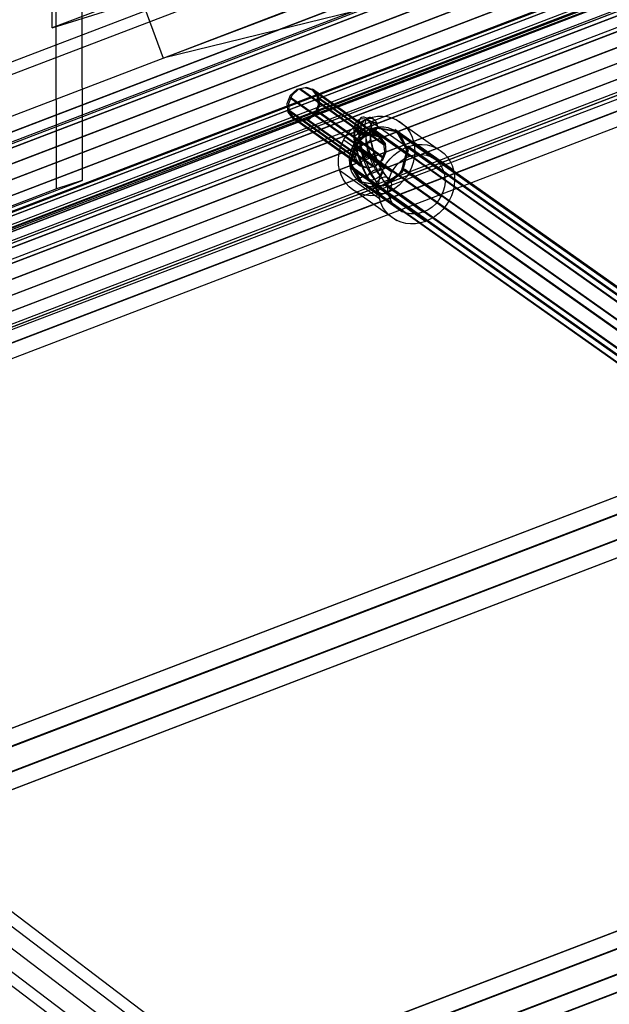
# Model space of a CAD drawing. Extents: x -2062 to 13546, y -2094 to 5033.
# Drawn here: x 10338 to 10509, y 209 to 494 of the extents above; entities that cross this region are included whole.
import ezdxf

# ---------------------------------------------------------------- set-up
doc = ezdxf.new("R2010")
doc.units = 0
doc.header["$MEASUREMENT"] = 0

msp = doc.modelspace()

# ---------------------------------------------------------------- linework, layer by layer
at = {"flags": 128}
for points in [[(10348.39, 444.94), (10344.58, 2495.5)], [(10352.21, 2493.26), (10355.79, 447.41)], [(10347.1, 491.59), (10343.54, 2448.95)], [(11337.45, 860.69), (9985.66, 344.61)], [(11310.41, 854), (9958.61, 337.92)], [(11412.1, 844.94), (11421.62, 819.7), (10587.66, 500.25), (10578.13, 525.56), (10054.27, 326.11), (10040.63, 321.73), (10050.15, 296.49)], [(11388.79, 809.15), (11379.26, 834.45), (10040.63, 321.73)], [(11382.53, 825.41), (11391.89, 800.12), (10050.31, 286.58), (10040.89, 311.87), (10007.99, 303.81), (10017.35, 278.52), (10050.31, 286.58)], [(11349.57, 817.34), (11382.53, 825.41), (10040.89, 311.87)], [(11421.62, 819.7), (11388.79, 809.15), (10050.15, 296.49), (10063.8, 300.87), (10587.66, 500.25)], [(11349.01, 817.18), (11358.36, 791.89), (10016.79, 278.36), (10007.37, 303.65), (9974.47, 295.59), (9983.82, 270.3), (10016.79, 278.36)], [(10001.26, 302.42), (11353.05, 818.5)], [(11316.04, 809.12), (11349.01, 817.18), (10007.37, 303.65)], [(11358.99, 792.05), (11349.57, 817.34), (10007.99, 303.81)], [(11326.01, 811.81), (9974.22, 295.73)], [(11315.48, 808.96), (11324.84, 783.67), (9983.26, 270.14), (9973.84, 295.43), (9940.94, 287.36), (9950.3, 262.07), (9983.26, 270.14)], [(11282.52, 800.9), (11315.48, 808.96), (9973.84, 295.43)], [(11325.46, 783.83), (11316.04, 809.12), (9974.47, 295.59)], [(11281.96, 800.74), (11291.31, 775.45), (9949.74, 261.91), (9940.32, 287.2), (9907.42, 279.14), (9916.77, 253.85), (9949.74, 261.91)], [(11248.99, 792.67), (11281.96, 800.74), (9940.32, 287.2)], [(11291.94, 775.61), (11282.52, 800.9), (9940.94, 287.36)], [(11391.89, 800.12), (11358.99, 792.05), (10017.35, 278.52)], [(11248.43, 792.51), (11257.79, 767.22), (9916.21, 253.69), (9906.79, 278.98), (9873.89, 270.92), (9883.25, 245.63), (9916.21, 253.69)], [(11215.47, 784.45), (11248.43, 792.51), (9906.79, 278.98)], [(11258.41, 767.38), (11248.99, 792.67), (9907.42, 279.14)], [(11358.36, 791.89), (11325.46, 783.83), (9983.82, 270.3)], [(11214.91, 784.29), (11224.26, 759), (9882.69, 245.47), (9873.27, 270.76), (9840.37, 262.69), (9849.72, 237.4), (9882.69, 245.47)], [(11181.94, 776.23), (11214.91, 784.29), (9873.27, 270.76)], [(11224.89, 759.16), (11215.47, 784.45), (9873.89, 270.92)], [(11324.84, 783.67), (11291.94, 775.61), (9950.3, 262.07)], [(11191.36, 750.94), (11181.94, 776.23), (9840.37, 262.69)], [(11181.38, 776.07), (11190.74, 750.78), (9849.16, 237.24), (9839.74, 262.53), (9806.84, 254.47), (9816.2, 229.18), (9849.16, 237.24)], [(11148.42, 768), (11181.38, 776.07), (9839.74, 262.53)], [(11291.31, 775.45), (11258.41, 767.38), (9916.77, 253.85)], [(11147.86, 767.84), (11157.21, 742.55), (9815.64, 229.02), (9806.22, 254.31), (9773.32, 246.25), (9782.67, 220.96), (9815.64, 229.02)], [(11114.89, 759.78), (11147.86, 767.84), (9806.22, 254.31)], [(11157.84, 742.71), (11148.42, 768), (9806.84, 254.47)], [(11257.79, 767.22), (11224.89, 759.16), (9883.25, 245.63)], [(11114.33, 759.62), (11123.69, 734.33), (9782.11, 220.8), (9772.7, 246.09), (9739.79, 238.02), (9749.15, 212.73), (9782.11, 220.8)], [(11081.37, 751.56), (11114.33, 759.62), (9772.7, 246.09)], [(11124.31, 734.49), (11114.89, 759.78), (9773.32, 246.25)], [(11224.26, 759), (11191.36, 750.94), (9849.72, 237.4)], [(11090.79, 726.27), (11081.37, 751.56), (9739.79, 238.02)], [(11190.74, 750.78), (11157.84, 742.71), (9816.2, 229.18)], [(11157.21, 742.55), (11124.31, 734.49), (9782.67, 220.96)], [(11123.69, 734.33), (11090.79, 726.27), (9749.15, 212.73)], [(9741.59, 210.89), (9749.09, 212.68), (11090.73, 726.25)], [(9715.57, 281.15), (9741.59, 210.89), (11083.23, 724.39)], [(10610.3, 539.46), (10379.36, 482.78)], [(10437.91, 460.35), (10418.66, 473.94)], [(10438.31, 460.35), (10419.06, 473.97)], [(10441.39, 460.24), (10422.13, 473.84)], [(10441.82, 460.25), (10422.56, 473.87)], [(10435.07, 457.82), (10415.81, 471.41)], [(10435.49, 457.83), (10416.24, 471.45)], [(10443.5, 457.56), (10424.24, 471.18)], [(10443.9, 457.56), (10424.64, 471.18)], [(10434.57, 454.13), (10415.31, 467.75)], [(10434.97, 454.14), (10415.71, 467.76)], [(10442.97, 453.87), (10423.71, 467.49)], [(10443.4, 453.9), (10424.14, 467.49)], [(10438.5, 465.24), (10438.04, 465.53), (10437.6, 465.68), (10437.21, 465.72), (10436.86, 465.64), (10436.56, 465.43), (10436.31, 465.1), (10436.11, 464.66), (10435.96, 464.1), (10435.88, 463.44), (10435.85, 462.68), (10435.88, 461.83), (10435.97, 460.91), (10436.12, 459.9), (10436.32, 458.84), (10436.57, 457.74), (10436.88, 456.59), (10437.23, 455.43), (10437.63, 454.25), (10438.06, 453.08), (10438.53, 451.92), (10439.03, 450.79), (10439.55, 449.7), (10440.09, 448.66), (10440.64, 447.68), (10441.2, 446.78), (10441.76, 445.97), (10442.31, 445.24), (10442.85, 444.62), (10443.37, 444.11), (10443.87, 443.71)], [(10438.5, 465.24), (10438.04, 465.53), (10437.6, 465.68), (10437.21, 465.72), (10436.86, 465.64), (10436.56, 465.43), (10436.31, 465.1), (10436.11, 464.66), (10435.96, 464.1), (10435.88, 463.44), (10435.85, 462.68), (10435.88, 461.83), (10435.97, 460.91), (10436.12, 459.9), (10436.32, 458.84), (10436.57, 457.74), (10436.88, 456.59), (10437.23, 455.43), (10437.63, 454.25), (10438.06, 453.08), (10438.53, 451.92), (10439.03, 450.79), (10439.55, 449.7), (10440.09, 448.66), (10440.64, 447.68), (10441.2, 446.78), (10441.76, 445.97), (10442.31, 445.24), (10442.85, 444.62), (10443.37, 444.11), (10443.87, 443.71)], [(10440.25, 465.19), (10439.81, 465.46), (10439.4, 465.61), (10439.03, 465.64), (10438.71, 465.56), (10438.42, 465.37), (10438.19, 465.06), (10438, 464.64), (10437.86, 464.12), (10437.78, 463.5), (10437.76, 462.79), (10437.79, 461.99), (10437.87, 461.12), (10438.01, 460.18), (10438.2, 459.18), (10438.44, 458.14), (10438.72, 457.07), (10439.05, 455.97), (10439.43, 454.87), (10439.84, 453.77), (10440.27, 452.68), (10440.74, 451.62), (10441.23, 450.59), (10441.74, 449.62), (10442.26, 448.7), (10442.78, 447.86), (10443.31, 447.09), (10443.82, 446.41), (10444.33, 445.83), (10444.82, 445.35), (10445.28, 444.98)], [(10440.25, 465.19), (10439.81, 465.46), (10439.4, 465.61), (10439.03, 465.64), (10438.71, 465.56), (10438.42, 465.37), (10438.19, 465.06), (10438, 464.64), (10437.86, 464.12), (10437.78, 463.5), (10437.76, 462.79), (10437.79, 461.99), (10437.87, 461.12), (10438.01, 460.18), (10438.2, 459.18), (10438.44, 458.14), (10438.72, 457.07), (10439.05, 455.97), (10439.43, 454.87), (10439.84, 453.77), (10440.27, 452.68), (10440.74, 451.62), (10441.23, 450.59), (10441.74, 449.62), (10442.26, 448.7), (10442.78, 447.86), (10443.31, 447.09), (10443.82, 446.41), (10444.33, 445.83), (10444.82, 445.35), (10445.28, 444.98)], [(10438.5, 465.27), (10450.05, 457.1)], [(10438.5, 465.27), (10450.05, 457.1)], [(10436.65, 451.45), (10417.39, 465.07)], [(10437.08, 451.48), (10417.82, 465.07)], [(10440.15, 451.34), (10420.9, 464.96)], [(10440.55, 451.37), (10421.3, 464.97)], [(10437.09, 463.98), (10436.65, 464.25), (10436.24, 464.4), (10435.87, 464.43), (10435.54, 464.35), (10435.26, 464.15), (10435.02, 463.85), (10434.84, 463.43), (10434.7, 462.91), (10434.62, 462.29), (10434.6, 461.58), (10434.63, 460.78), (10434.71, 459.91), (10434.85, 458.97), (10435.03, 457.97), (10435.27, 456.93), (10435.56, 455.86), (10435.89, 454.76), (10436.26, 453.66), (10436.67, 452.56), (10437.11, 451.47), (10437.58, 450.41), (10438.07, 449.38), (10438.58, 448.41), (10439.09, 447.49), (10439.62, 446.65), (10440.14, 445.88), (10440.66, 445.2), (10441.17, 444.62), (10441.65, 444.14), (10442.12, 443.77)], [(10437.09, 463.98), (10436.65, 464.25), (10436.24, 464.4), (10435.87, 464.43), (10435.54, 464.35), (10435.26, 464.15), (10435.02, 463.85), (10434.84, 463.43), (10434.7, 462.91), (10434.62, 462.29), (10434.6, 461.58), (10434.63, 460.78), (10434.71, 459.91), (10434.85, 458.97), (10435.03, 457.97), (10435.27, 456.93), (10435.56, 455.86), (10435.89, 454.76), (10436.26, 453.66), (10436.67, 452.56), (10437.11, 451.47), (10437.58, 450.41), (10438.07, 449.38), (10438.58, 448.41), (10439.09, 447.49), (10439.62, 446.65), (10440.14, 445.88), (10440.66, 445.2), (10441.17, 444.62), (10441.65, 444.14), (10442.12, 443.77)], [(10436.83, 462.14), (10436.43, 462.37), (10436.07, 462.5), (10435.74, 462.51), (10435.45, 462.41), (10435.21, 462.21), (10435.01, 461.89), (10434.87, 461.47), (10434.77, 460.95), (10434.73, 460.34), (10434.74, 459.64), (10434.8, 458.87), (10434.92, 458.03), (10435.08, 457.14), (10435.3, 456.2), (10435.56, 455.23), (10435.86, 454.24), (10436.2, 453.24), (10436.58, 452.25), (10436.99, 451.27), (10437.42, 450.33), (10437.87, 449.42), (10438.33, 448.57), (10438.8, 447.78), (10439.28, 447.07), (10439.75, 446.43), (10440.2, 445.89), (10440.65, 445.45), (10441.07, 445.1)], [(10436.83, 462.14), (10436.43, 462.37), (10436.07, 462.5), (10435.74, 462.51), (10435.45, 462.41), (10435.21, 462.21), (10435.01, 461.89), (10434.87, 461.47), (10434.77, 460.95), (10434.73, 460.34), (10434.74, 459.64), (10434.8, 458.87), (10434.92, 458.03), (10435.08, 457.14), (10435.3, 456.2), (10435.56, 455.23), (10435.86, 454.24), (10436.2, 453.24), (10436.58, 452.25), (10436.99, 451.27), (10437.42, 450.33), (10437.87, 449.42), (10438.33, 448.57), (10438.8, 447.78), (10439.28, 447.07), (10439.75, 446.43), (10440.2, 445.89), (10440.65, 445.45), (10441.07, 445.1)], [(10441.3, 463.85), (10440.91, 464.08), (10440.54, 464.21), (10440.21, 464.23), (10439.93, 464.13), (10439.68, 463.92), (10439.49, 463.6), (10439.34, 463.18), (10439.25, 462.66), (10439.2, 462.05), (10439.21, 461.35), (10439.28, 460.58), (10439.39, 459.74), (10439.56, 458.85), (10439.77, 457.91), (10440.03, 456.94), (10440.34, 455.95), (10440.68, 454.95), (10441.05, 453.96), (10441.46, 452.99), (10441.89, 452.04), (10442.34, 451.13), (10442.8, 450.28), (10443.28, 449.49), (10443.75, 448.78), (10444.22, 448.14), (10444.68, 447.6), (10445.12, 447.16), (10445.54, 446.81)], [(10441.3, 463.85), (10440.91, 464.08), (10440.54, 464.21), (10440.21, 464.23), (10439.93, 464.13), (10439.68, 463.92), (10439.49, 463.6), (10439.34, 463.18), (10439.25, 462.66), (10439.2, 462.05), (10439.21, 461.35), (10439.28, 460.58), (10439.39, 459.74), (10439.56, 458.85), (10439.77, 457.91), (10440.03, 456.94), (10440.34, 455.95), (10440.68, 454.95), (10441.05, 453.96), (10441.46, 452.99), (10441.89, 452.04), (10442.34, 451.13), (10442.8, 450.28), (10443.28, 449.49), (10443.75, 448.78), (10444.22, 448.14), (10444.68, 447.6), (10445.12, 447.16), (10445.54, 446.81)], [(10441.04, 462.01), (10440.67, 462.22), (10440.33, 462.32), (10440.04, 462.29), (10439.79, 462.13), (10439.59, 461.85), (10439.45, 461.47), (10439.36, 460.96), (10439.33, 460.36), (10439.36, 459.67), (10439.45, 458.9), (10439.6, 458.07), (10439.8, 457.18), (10440.05, 456.26), (10440.35, 455.32), (10440.68, 454.37), (10441.06, 453.44), (10441.46, 452.53), (10441.89, 451.67), (10442.33, 450.86), (10442.78, 450.13), (10443.23, 449.48), (10443.66, 448.93), (10444.09, 448.49), (10444.49, 448.15)], [(10441.04, 462.01), (10440.67, 462.22), (10440.33, 462.32), (10440.04, 462.29), (10439.79, 462.13), (10439.59, 461.85), (10439.45, 461.47), (10439.36, 460.96), (10439.33, 460.36), (10439.36, 459.67), (10439.45, 458.9), (10439.6, 458.07), (10439.8, 457.18), (10440.05, 456.26), (10440.35, 455.32), (10440.68, 454.37), (10441.06, 453.44), (10441.46, 452.53), (10441.89, 451.67), (10442.33, 450.86), (10442.78, 450.13), (10443.23, 449.48), (10443.66, 448.93), (10444.09, 448.49), (10444.49, 448.15)], [(10439.55, 462.3), (10450.73, 454.4)], [(10439.55, 462.3), (10450.73, 454.4)], [(11556.33, -326.96), (10439.76, 462.32)], [(11556.71, -327.01), (10440.14, 462.38)], [(10446.87, 465.01), (10458.43, 456.84)], [(10446.87, 465.01), (10458.43, 456.84)], [(10437.88, 460.8), (10437.51, 461.01), (10437.17, 461.11), (10436.88, 461.08), (10436.63, 460.92), (10436.43, 460.64), (10436.28, 460.26), (10436.2, 459.75), (10436.17, 459.15), (10436.2, 458.46), (10436.29, 457.69), (10436.44, 456.86), (10436.64, 455.97), (10436.89, 455.05), (10437.18, 454.11), (10437.52, 453.16), (10437.89, 452.23), (10438.3, 451.32), (10438.73, 450.45), (10439.17, 449.65), (10439.61, 448.92), (10440.06, 448.27), (10440.5, 447.72), (10440.93, 447.28), (10441.33, 446.94)], [(10437.88, 460.8), (10437.51, 461.01), (10437.17, 461.11), (10436.88, 461.08), (10436.63, 460.92), (10436.43, 460.64), (10436.28, 460.26), (10436.2, 459.75), (10436.17, 459.15), (10436.2, 458.46), (10436.29, 457.69), (10436.44, 456.86), (10436.64, 455.97), (10436.89, 455.05), (10437.18, 454.11), (10437.52, 453.16), (10437.89, 452.23), (10438.3, 451.32), (10438.73, 450.45), (10439.17, 449.65), (10439.61, 448.92), (10440.06, 448.27), (10440.5, 447.72), (10440.93, 447.28), (10441.33, 446.94)], [(10439.62, 460.75), (10439.29, 460.94), (10438.98, 461.02), (10438.72, 461), (10438.49, 460.86), (10438.31, 460.61), (10438.18, 460.25), (10438.1, 459.8), (10438.08, 459.26), (10438.11, 458.63), (10438.19, 457.94), (10438.32, 457.18), (10438.5, 456.38), (10438.73, 455.54), (10438.99, 454.69), (10439.3, 453.83), (10439.64, 452.99), (10440, 452.16), (10440.39, 451.39), (10440.79, 450.66), (10441.19, 450), (10441.6, 449.41), (10442, 448.91), (10442.38, 448.51), (10442.75, 448.21)], [(10439.62, 460.75), (10439.29, 460.94), (10438.98, 461.02), (10438.72, 461), (10438.49, 460.86), (10438.31, 460.61), (10438.18, 460.25), (10438.1, 459.8), (10438.08, 459.26), (10438.11, 458.63), (10438.19, 457.94), (10438.32, 457.18), (10438.5, 456.38), (10438.73, 455.54), (10438.99, 454.69), (10439.3, 453.83), (10439.64, 452.99), (10440, 452.16), (10440.39, 451.39), (10440.79, 450.66), (10441.19, 450), (10441.6, 449.41), (10442, 448.91), (10442.38, 448.51), (10442.75, 448.21)], [(10445.84, 462.11), (10457.01, 454.21)], [(10445.84, 462.11), (10457.01, 454.21)], [(11562.62, -327.18), (10445.95, 462.1)], [(11563, -327.23), (10446.44, 462.16)], [(10431.69, 459.2), (10443.25, 451.03)], [(10431.69, 459.2), (10443.25, 451.03)], [(10434.45, 457.75), (10445.62, 449.85)], [(10434.45, 457.75), (10445.62, 449.85)], [(11551.23, -331.52), (10434.66, 457.76)], [(11551.6, -331.57), (10435.04, 457.82)], [(10449.62, 457.28), (10460.79, 449.39)], [(10449.62, 457.28), (10460.79, 449.39)], [(11566.42, -332.06), (10449.75, 457.33)], [(11566.8, -332.01), (10450.24, 457.28)], [(10451.92, 458.59), (10463.47, 450.42)], [(10451.92, 458.59), (10463.47, 450.42)], [(10433.52, 451.12), (10444.69, 443.23)], [(10433.52, 451.12), (10444.69, 443.23)], [(11550.25, -338.14), (10433.68, 451.14)], [(11550.74, -338.19), (10434.06, 451.2)], [(10430.45, 450.37), (10442.01, 442.2)], [(10430.45, 450.37), (10442.01, 442.2)], [(10448.69, 450.66), (10459.86, 442.77)], [(10448.69, 450.66), (10459.86, 442.77)], [(11565.45, -338.68), (10448.88, 450.71)], [(11565.82, -338.63), (10449.26, 450.65)], [(10450.68, 449.75), (10462.23, 441.58)], [(10450.68, 449.75), (10462.23, 441.58)], [(10437.3, 446.3), (10448.47, 438.41)], [(10437.3, 446.3), (10448.47, 438.41)], [(11554.05, -343.03), (10437.48, 446.36)], [(11554.53, -342.97), (10437.86, 446.31)], [(10443.58, 446.11), (10454.76, 438.22)], [(10443.58, 446.11), (10454.76, 438.22)], [(11560.34, -343.24), (10443.78, 446.15)], [(11560.72, -343.19), (10444.16, 446.09)], [(10435.49, 443.94), (10447.05, 435.77)], [(10435.49, 443.94), (10447.05, 435.77)], [(10443.87, 443.69), (10455.43, 435.52)], [(10443.87, 443.69), (10455.43, 435.52)], [(10544.48, 368.66), (10040, 175.52)], [(10546.33, 369.29), (10041.85, 176.16)], [(10544.87, 363.63), (10040.44, 170.55)], [(10549.36, 365.19), (10044.93, 172.06)], [(10171.41, 359.62), (10310.49, 250.13), (10383.79, 194.48), (10456.67, 141), (10601.12, 38.78), (10888.28, -158.29), (11088.47, -295.38), (11288.05, -429.7)], [(10547.31, 357.19), (10042.88, 164.1)], [(10551.8, 358.75), (10047.37, 165.62)], [(10180.49, 356.93), (10319.58, 247.45), (10392.88, 191.89), (10465.67, 138.4), (10610.2, 36.1), (10897.28, -160.97), (11097.56, -298.06), (11297.05, -432.38)], [(10550.34, 353.09), (10045.9, 160)], [(10552.19, 353.72), (10047.76, 160.64)], [(10165.17, 351.05), (10304.26, 241.65), (10377.56, 186), (10450.35, 132.52), (10594.88, 30.22), (10881.96, -166.77), (11082.24, -303.95), (11281.73, -438.27)], [(10179.8, 346.72), (10318.88, 237.33), (10392.19, 181.68), (10465.06, 128.19), (10609.51, 25.89), (10896.68, -171.09), (11096.86, -308.19), (11296.36, -442.6)], [(10170.28, 343.17), (10309.45, 233.69), (10382.76, 178.04), (10455.54, 124.55), (10600.08, 22.34), (10887.16, -174.73), (11087.43, -311.82), (11286.92, -446.14)], [(10660.01, 286.95), (10155.57, 93.87)], [(10661.86, 287.59), (10157.43, 94.5)], [(10664.89, 283.49), (10160.46, 90.4)], [(10660.4, 281.97), (10155.96, 88.84)], [(10667.33, 277.05), (10162.9, 83.96)], [(10662.84, 275.53), (10158.41, 82.4)], [(10665.91, 271.43), (10161.43, 78.3)], [(10667.77, 272.07), (10163.33, 78.93)]]:
    msp.add_lwpolyline(points, dxfattribs=at)
for points in [[(10629.01, 570.43), (10627.71, 570.31), (10315.5, 450.93), (10316.8, 450.93), (10629.01, 570.43)], [(10370, 508.08), (10379.36, 482.78), (10428.57, 501.61), (10419.18, 526.9), (10370, 508.08)], [(10390.14, 507.97), (10347.1, 491.59), (10373.77, 499.99), (10416.81, 516.58), (10390.14, 507.97)], [(10416.89, 465.38), (10419.08, 464.64), (10421.45, 465.22), (10423.37, 466.91), (10424.32, 469.31), (10424.06, 471.73), (10422.66, 473.55), (10420.47, 474.26), (10418.1, 473.71), (10416.18, 471.99), (10415.21, 469.62), (10415.47, 467.2), (10416.89, 465.38)], [(10417.29, 465.39), (10419.48, 464.68), (10421.85, 465.23), (10423.77, 466.94), (10424.75, 469.31), (10424.48, 471.74), (10423.06, 473.55), (10420.87, 474.29), (10418.5, 473.71), (10416.58, 472.03), (10415.63, 469.63), (10415.89, 467.2), (10417.29, 465.39)], [(10448.1, 464.28), (10449.17, 463.4), (10450.1, 462.36), (10450.88, 461.19), (10451.49, 459.91), (10451.93, 458.54), (10452.18, 457.09), (10452.25, 455.6), (10452.12, 454.09), (10451.81, 452.59), (10451.32, 451.12), (10450.65, 449.7), (10449.82, 448.37), (10448.84, 447.15), (10447.73, 446.05), (10446.51, 445.09), (10445.2, 444.29), (10443.82, 443.67), (10442.4, 443.23), (10440.95, 442.98), (10439.51, 442.94), (10438.1, 443.09), (10436.74, 443.43), (10435.45, 443.96), (10434.27, 444.68), (10433.2, 445.56), (10432.27, 446.59), (10431.49, 447.76), (10430.88, 449.04), (10430.44, 450.42), (10430.19, 451.86), (10430.12, 453.35), (10430.25, 454.86), (10430.56, 456.37), (10431.05, 457.83), (10431.72, 459.25), (10432.55, 460.58), (10433.53, 461.81), (10434.64, 462.91), (10435.86, 463.87), (10437.17, 464.66), (10438.54, 465.28), (10439.97, 465.72), (10441.42, 465.97), (10442.86, 466.02), (10444.27, 465.87), (10445.63, 465.52), (10446.92, 464.99), (10448.1, 464.28)], [(10448.1, 464.28), (10449.17, 463.4), (10450.1, 462.36), (10450.88, 461.19), (10451.49, 459.91), (10451.93, 458.54), (10452.18, 457.09), (10452.25, 455.6), (10452.12, 454.09), (10451.81, 452.59), (10451.32, 451.12), (10450.65, 449.7), (10449.82, 448.37), (10448.84, 447.15), (10447.73, 446.05), (10446.51, 445.09), (10445.2, 444.29), (10443.82, 443.67), (10442.4, 443.23), (10440.95, 442.98), (10439.51, 442.94), (10438.1, 443.09), (10436.74, 443.43), (10435.45, 443.96), (10434.27, 444.68), (10433.2, 445.56), (10432.27, 446.59), (10431.49, 447.76), (10430.88, 449.04), (10430.44, 450.42), (10430.19, 451.86), (10430.12, 453.35), (10430.25, 454.86), (10430.56, 456.37), (10431.05, 457.83), (10431.72, 459.25), (10432.55, 460.58), (10433.53, 461.81), (10434.64, 462.91), (10435.86, 463.87), (10437.17, 464.66), (10438.54, 465.28), (10439.97, 465.72), (10441.42, 465.97), (10442.86, 466.02), (10444.27, 465.87), (10445.63, 465.52), (10446.92, 464.99), (10448.1, 464.28)], [(10439.48, 461.62), (10439.74, 462.31), (10439.76, 463.05), (10439.54, 463.77), (10439.11, 464.41), (10438.5, 464.9), (10437.78, 465.19), (10437.01, 465.26), (10436.27, 465.09), (10435.64, 464.71), (10435.17, 464.14), (10434.91, 463.46), (10434.89, 462.72), (10435.1, 462), (10435.54, 461.36), (10436.15, 460.87), (10436.87, 460.58), (10437.64, 460.51), (10438.38, 460.68), (10439.01, 461.06), (10439.48, 461.62)], [(10439.48, 461.62), (10439.74, 462.31), (10439.76, 463.05), (10439.54, 463.77), (10439.11, 464.41), (10438.5, 464.9), (10437.78, 465.19), (10437.01, 465.26), (10436.27, 465.09), (10435.64, 464.71), (10435.17, 464.14), (10434.91, 463.46), (10434.89, 462.72), (10435.1, 462), (10435.54, 461.36), (10436.15, 460.87), (10436.87, 460.58), (10437.64, 460.51), (10438.38, 460.68), (10439.01, 461.06), (10439.48, 461.62)], [(10440.51, 465.04), (10440.99, 464.54), (10441.29, 463.9), (10441.36, 463.17), (10441.22, 462.42), (10440.86, 461.72), (10440.33, 461.15), (10439.67, 460.76), (10438.95, 460.59), (10438.25, 460.66), (10437.62, 460.95), (10437.14, 461.45), (10436.84, 462.09), (10436.76, 462.82), (10436.91, 463.57), (10437.26, 464.27), (10437.8, 464.84), (10438.45, 465.22), (10439.17, 465.4), (10439.88, 465.33), (10440.51, 465.04)], [(10440.51, 465.04), (10440.99, 464.54), (10441.29, 463.9), (10441.36, 463.17), (10441.22, 462.42), (10440.86, 461.72), (10440.33, 461.15), (10439.67, 460.76), (10438.95, 460.59), (10438.25, 460.66), (10437.62, 460.95), (10437.14, 461.45), (10436.84, 462.09), (10436.76, 462.82), (10436.91, 463.57), (10437.26, 464.27), (10437.8, 464.84), (10438.45, 465.22), (10439.17, 465.4), (10439.88, 465.33), (10440.51, 465.04)], [(10436.38, 446.85), (10437.46, 446.23), (10438.64, 445.8), (10439.89, 445.58), (10441.18, 445.57), (10442.48, 445.77), (10443.76, 446.18), (10444.99, 446.79), (10446.13, 447.58), (10447.15, 448.53), (10448.05, 449.63), (10448.78, 450.83), (10449.33, 452.12), (10449.7, 453.46), (10449.86, 454.82), (10449.82, 456.16), (10449.57, 457.46), (10449.13, 458.68), (10448.51, 459.78), (10447.71, 460.75), (10446.76, 461.56), (10445.68, 462.18), (10444.5, 462.61), (10443.25, 462.83), (10441.96, 462.84), (10440.66, 462.64), (10439.38, 462.23), (10438.16, 461.62), (10437.02, 460.83), (10435.99, 459.88), (10435.09, 458.78), (10434.36, 457.58), (10433.81, 456.29), (10433.45, 454.95), (10433.28, 453.59), (10433.32, 452.25), (10433.57, 450.95), (10434.01, 449.73), (10434.64, 448.63), (10435.43, 447.66), (10436.38, 446.85)], [(10436.38, 446.85), (10437.46, 446.23), (10438.64, 445.8), (10439.89, 445.58), (10441.18, 445.57), (10442.48, 445.77), (10443.76, 446.18), (10444.99, 446.79), (10446.13, 447.58), (10447.15, 448.53), (10448.05, 449.63), (10448.78, 450.83), (10449.33, 452.12), (10449.7, 453.46), (10449.86, 454.82), (10449.82, 456.16), (10449.57, 457.46), (10449.13, 458.68), (10448.51, 459.78), (10447.71, 460.75), (10446.76, 461.56), (10445.68, 462.18), (10444.5, 462.61), (10443.25, 462.83), (10441.96, 462.84), (10440.66, 462.64), (10439.38, 462.23), (10438.16, 461.62), (10437.02, 460.83), (10435.99, 459.88), (10435.09, 458.78), (10434.36, 457.58), (10433.81, 456.29), (10433.45, 454.95), (10433.28, 453.59), (10433.32, 452.25), (10433.57, 450.95), (10434.01, 449.73), (10434.64, 448.63), (10435.43, 447.66), (10436.38, 446.85)], [(10446.93, 461.56), (10449.97, 456.13), (10448.23, 449.62), (10442.69, 445.82), (10436.51, 446.91), (10433.47, 452.23), (10435.2, 458.85), (10440.85, 462.65), (10446.93, 461.56)], [(10447.3, 461.62), (10450.34, 456.19), (10448.61, 449.68), (10443.07, 445.77), (10436.99, 446.85), (10433.84, 452.28), (10435.69, 458.8), (10441.23, 462.7), (10447.3, 461.62)], [(10436.15, 451.76), (10438.34, 451.02), (10440.71, 451.6), (10442.63, 453.29), (10443.58, 455.69), (10443.31, 458.11), (10441.92, 459.93), (10439.73, 460.64), (10437.36, 460.09), (10435.44, 458.37), (10434.46, 456), (10434.73, 453.58), (10436.15, 451.76)], [(10439.54, 459.87), (10439.41, 460.26), (10439.11, 460.6), (10438.68, 460.88), (10438.13, 461.07), (10437.52, 461.15), (10436.87, 461.12), (10436.23, 460.99), (10435.65, 460.76), (10435.17, 460.45), (10434.82, 460.08), (10434.62, 459.68), (10434.58, 459.26), (10434.71, 458.86), (10435.01, 458.52), (10435.44, 458.24), (10435.98, 458.06), (10436.6, 457.98), (10437.25, 458), (10437.88, 458.13), (10438.46, 458.36), (10438.95, 458.67), (10439.3, 459.04), (10439.5, 459.45), (10439.54, 459.87)], [(10439.54, 459.87), (10439.41, 460.26), (10439.11, 460.6), (10438.68, 460.88), (10438.13, 461.07), (10437.52, 461.15), (10436.87, 461.12), (10436.23, 460.99), (10435.65, 460.76), (10435.17, 460.45), (10434.82, 460.08), (10434.62, 459.68), (10434.58, 459.26), (10434.71, 458.86), (10435.01, 458.52), (10435.44, 458.24), (10435.98, 458.06), (10436.6, 457.98), (10437.25, 458), (10437.88, 458.13), (10438.46, 458.36), (10438.95, 458.67), (10439.3, 459.04), (10439.5, 459.45), (10439.54, 459.87)], [(10436.55, 451.77), (10438.74, 451.06), (10441.11, 451.61), (10443.03, 453.32), (10444, 455.69), (10443.74, 458.12), (10442.32, 459.93), (10440.13, 460.67), (10437.76, 460.09), (10435.84, 458.41), (10434.89, 456.01), (10435.15, 453.58), (10436.55, 451.77)], [(10459.66, 456.11), (10460.73, 455.23), (10461.66, 454.2), (10462.44, 453.03), (10463.05, 451.75), (10463.48, 450.37), (10463.74, 448.92), (10463.8, 447.43), (10463.68, 445.92), (10463.37, 444.42), (10462.87, 442.95), (10462.2, 441.54), (10461.37, 440.21), (10460.4, 438.98), (10459.29, 437.88), (10458.07, 436.92), (10456.76, 436.12), (10455.38, 435.5), (10453.95, 435.06), (10452.51, 434.82), (10451.06, 434.77), (10449.65, 434.92), (10448.29, 435.26), (10447.01, 435.8), (10445.82, 436.51), (10444.75, 437.39), (10443.82, 438.42), (10443.04, 439.59), (10442.43, 440.87), (10441.99, 442.25), (10441.74, 443.7), (10441.68, 445.18), (10441.8, 446.69), (10442.12, 448.2), (10442.61, 449.67), (10443.28, 451.08), (10444.1, 452.41), (10445.08, 453.64), (10446.19, 454.74), (10447.41, 455.7), (10448.72, 456.49), (10450.1, 457.12), (10451.53, 457.56), (10452.97, 457.8), (10454.41, 457.85), (10455.83, 457.7), (10457.19, 457.36), (10458.47, 456.82), (10459.66, 456.11)], [(10459.66, 456.11), (10460.73, 455.23), (10461.66, 454.2), (10462.44, 453.03), (10463.05, 451.75), (10463.48, 450.37), (10463.74, 448.92), (10463.8, 447.43), (10463.68, 445.92), (10463.37, 444.42), (10462.87, 442.95), (10462.2, 441.54), (10461.37, 440.21), (10460.4, 438.98), (10459.29, 437.88), (10458.07, 436.92), (10456.76, 436.12), (10455.38, 435.5), (10453.95, 435.06), (10452.51, 434.82), (10451.06, 434.77), (10449.65, 434.92), (10448.29, 435.26), (10447.01, 435.8), (10445.82, 436.51), (10444.75, 437.39), (10443.82, 438.42), (10443.04, 439.59), (10442.43, 440.87), (10441.99, 442.25), (10441.74, 443.7), (10441.68, 445.18), (10441.8, 446.69), (10442.12, 448.2), (10442.61, 449.67), (10443.28, 451.08), (10444.1, 452.41), (10445.08, 453.64), (10446.19, 454.74), (10447.41, 455.7), (10448.72, 456.49), (10450.1, 457.12), (10451.53, 457.56), (10452.97, 457.8), (10454.41, 457.85), (10455.83, 457.7), (10457.19, 457.36), (10458.47, 456.82), (10459.66, 456.11)], [(10440.72, 455.13), (10440.68, 455.15), (10440.59, 455.15), (10440.44, 455.13), (10440.23, 455.09), (10439.99, 455.03), (10439.7, 454.95), (10439.38, 454.85), (10439.03, 454.75), (10438.67, 454.63), (10438.3, 454.5), (10437.93, 454.36), (10437.58, 454.23), (10437.24, 454.1), (10436.93, 453.97), (10436.65, 453.85), (10436.42, 453.74), (10436.24, 453.65), (10436.11, 453.57), (10436.03, 453.51), (10436.01, 453.47), (10436.05, 453.44), (10436.15, 453.44), (10436.31, 453.47), (10436.51, 453.51), (10436.75, 453.57), (10437.04, 453.65), (10437.36, 453.74), (10437.71, 453.85), (10438.07, 453.97), (10438.44, 454.1), (10438.81, 454.23), (10439.17, 454.36), (10439.5, 454.5), (10439.81, 454.63), (10440.08, 454.75), (10440.32, 454.85), (10440.5, 454.95), (10440.63, 455.03), (10440.71, 455.09), (10440.72, 455.13)], [(10440.72, 455.13), (10440.68, 455.15), (10440.59, 455.15), (10440.44, 455.13), (10440.23, 455.09), (10439.99, 455.03), (10439.7, 454.95), (10439.38, 454.85), (10439.03, 454.75), (10438.67, 454.63), (10438.3, 454.5), (10437.93, 454.36), (10437.58, 454.23), (10437.24, 454.1), (10436.93, 453.97), (10436.65, 453.85), (10436.42, 453.74), (10436.24, 453.65), (10436.11, 453.57), (10436.03, 453.51), (10436.01, 453.47), (10436.05, 453.44), (10436.15, 453.44), (10436.31, 453.47), (10436.51, 453.51), (10436.75, 453.57), (10437.04, 453.65), (10437.36, 453.74), (10437.71, 453.85), (10438.07, 453.97), (10438.44, 454.1), (10438.81, 454.23), (10439.17, 454.36), (10439.5, 454.5), (10439.81, 454.63), (10440.08, 454.75), (10440.32, 454.85), (10440.5, 454.95), (10440.63, 455.03), (10440.71, 455.09), (10440.72, 455.13)], [(10457.93, 453.66), (10458.88, 452.85), (10459.67, 451.88), (10460.3, 450.78), (10460.74, 449.56), (10460.99, 448.27), (10461.03, 446.92), (10460.86, 445.57), (10460.5, 444.23), (10459.95, 442.94), (10459.22, 441.73), (10458.32, 440.64), (10457.29, 439.68), (10456.15, 438.89), (10454.93, 438.28), (10453.65, 437.88), (10452.35, 437.67), (10451.06, 437.68), (10449.81, 437.91), (10448.63, 438.33), (10447.55, 438.96), (10446.6, 439.77), (10445.8, 440.73), (10445.18, 441.84), (10444.73, 443.05), (10444.49, 444.35), (10444.45, 445.69), (10444.61, 447.05), (10444.98, 448.39), (10445.53, 449.68), (10446.26, 450.89), (10447.15, 451.98), (10448.18, 452.93), (10449.32, 453.72), (10450.55, 454.33), (10451.83, 454.74), (10453.13, 454.95), (10454.42, 454.94), (10455.67, 454.71), (10456.85, 454.28), (10457.93, 453.66)], [(10457.93, 453.66), (10458.88, 452.85), (10459.67, 451.88), (10460.3, 450.78), (10460.74, 449.56), (10460.99, 448.27), (10461.03, 446.92), (10460.86, 445.57), (10460.5, 444.23), (10459.95, 442.94), (10459.22, 441.73), (10458.32, 440.64), (10457.29, 439.68), (10456.15, 438.89), (10454.93, 438.28), (10453.65, 437.88), (10452.35, 437.67), (10451.06, 437.68), (10449.81, 437.91), (10448.63, 438.33), (10447.55, 438.96), (10446.6, 439.77), (10445.8, 440.73), (10445.18, 441.84), (10444.73, 443.05), (10444.49, 444.35), (10444.45, 445.69), (10444.61, 447.05), (10444.98, 448.39), (10445.53, 449.68), (10446.26, 450.89), (10447.15, 451.98), (10448.18, 452.93), (10449.32, 453.72), (10450.55, 454.33), (10451.83, 454.74), (10453.13, 454.95), (10454.42, 454.94), (10455.67, 454.71), (10456.85, 454.28), (10457.93, 453.66)], [(10442.91, 450.37), (10442.99, 450.06), (10442.93, 449.68), (10442.72, 449.25), (10442.37, 448.82), (10441.92, 448.41), (10441.38, 448.04), (10440.8, 447.75), (10440.22, 447.55), (10439.68, 447.45), (10439.21, 447.47), (10438.84, 447.6), (10438.61, 447.83), (10438.52, 448.14), (10438.58, 448.53), (10438.79, 448.95), (10439.14, 449.38), (10439.59, 449.79), (10440.13, 450.16), (10440.71, 450.45), (10441.29, 450.66), (10441.83, 450.75), (10442.3, 450.74), (10442.67, 450.61), (10442.91, 450.37)], [(10442.91, 450.37), (10442.99, 450.06), (10442.93, 449.68), (10442.72, 449.25), (10442.37, 448.82), (10441.92, 448.41), (10441.38, 448.04), (10440.8, 447.75), (10440.22, 447.55), (10439.68, 447.45), (10439.21, 447.47), (10438.84, 447.6), (10438.61, 447.83), (10438.52, 448.14), (10438.58, 448.53), (10438.79, 448.95), (10439.14, 449.38), (10439.59, 449.79), (10440.13, 450.16), (10440.71, 450.45), (10441.29, 450.66), (10441.83, 450.75), (10442.3, 450.74), (10442.67, 450.61), (10442.91, 450.37)], [(10441.86, 443.92), (10442.49, 443.63), (10443.2, 443.56), (10443.91, 443.73), (10444.57, 444.12), (10445.11, 444.69), (10445.46, 445.38), (10445.61, 446.13), (10445.53, 446.86), (10445.23, 447.51), (10444.75, 448), (10444.12, 448.3), (10443.41, 448.36), (10442.7, 448.19), (10442.04, 447.8), (10441.51, 447.23), (10441.15, 446.54), (10441, 445.79), (10441.08, 445.05), (10441.38, 444.41), (10441.86, 443.92)], [(10441.86, 443.92), (10442.49, 443.63), (10443.2, 443.56), (10443.91, 443.73), (10444.57, 444.12), (10445.11, 444.69), (10445.46, 445.38), (10445.61, 446.13), (10445.53, 446.86), (10445.23, 447.51), (10444.75, 448), (10444.12, 448.3), (10443.41, 448.36), (10442.7, 448.19), (10442.04, 447.8), (10441.51, 447.23), (10441.15, 446.54), (10441, 445.79), (10441.08, 445.05), (10441.38, 444.41), (10441.86, 443.92)], [(10295.69, 424.76), (10303.09, 427.23), (10355.79, 447.41), (10348.39, 444.94), (10295.69, 424.76)]]:
    msp.add_lwpolyline(points, close=True, dxfattribs=at)

doc.saveas('drawing.dxf')
